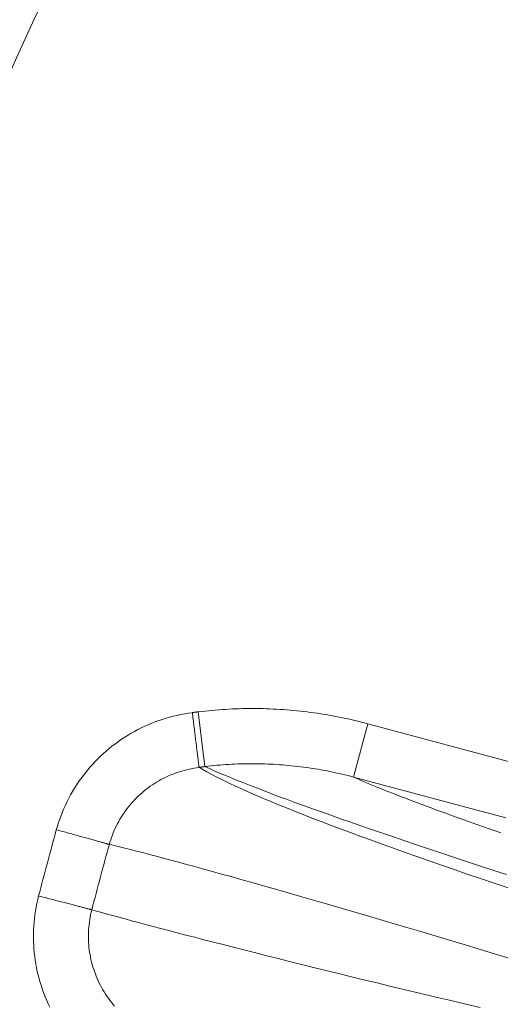
# Model space of a CAD drawing. Units: millimetres. Extents: x 109 to 2387, y 28 to 1997.
# Drawn here: x 1320 to 1329, y 1050 to 1068 of the extents above; entities that cross this region are included whole.
import ezdxf

# ---------------------------------------------------------------- set-up
doc = ezdxf.new("R2010")
doc.units = ezdxf.units.MM
doc.header["$LTSCALE"] = 12
doc.layers.add('1', color=7, linetype='Continuous')

msp = doc.modelspace()

# ---------------------------------------------------------------- linework, layer by layer
at = {"layer": '1', "color": 7, "linetype": 'Continuous', "lineweight": 13}
for p, q in [((1323.38956, 1055.73631), (1323.51103, 1054.74527)), ((1326.46154, 1055.52068), (1326.20276, 1054.5549)), ((1326.46154, 1055.52068), (1329.40375, 1054.73232))]:
    msp.add_line(p, q, dxfattribs=at)
at = {"layer": '1', "color": 7, "linetype": 'Continuous', "lineweight": 18}
msp.add_line((1328.95814, 1053.8166), (1326.20276, 1054.5549), dxfattribs=at)
at = {"layer": '1', "color": 7, "linetype": 'Continuous', "lineweight": 13}
for points in [[(1320.82077, 1053.59736), (1320.84005, 1053.66404), (1320.86083, 1053.73), (1320.8831, 1053.79527), (1320.90686, 1053.85984), (1320.9321, 1053.92372), (1320.9588, 1053.98691), (1320.98695, 1054.04942), (1321.01656, 1054.11124), (1321.04764, 1054.17239), (1321.08018, 1054.23284), (1321.11419, 1054.2926), (1321.14968, 1054.35167), (1321.18665, 1054.41005), (1321.22513, 1054.46772), (1321.26503, 1054.52456), (1321.30615, 1054.58026), (1321.34844, 1054.63481), (1321.3919, 1054.6882), (1321.43651, 1054.74046), (1321.48229, 1054.79159), (1321.52921, 1054.84159), (1321.57728, 1054.89046), (1321.6265, 1054.93821), (1321.67688, 1054.98482), (1321.72841, 1055.0303), (1321.7811, 1055.07465), (1321.83495, 1055.11785), (1321.88999, 1055.1599), (1321.94615, 1055.20074), (1322.00316, 1055.24016), (1322.06089, 1055.27809), (1322.11934, 1055.31456), (1322.1785, 1055.34957), (1322.23839, 1055.38313), (1322.29898, 1055.41525), (1322.36029, 1055.44592), (1322.42231, 1055.47516), (1322.48504, 1055.50296), (1322.54848, 1055.52931), (1322.61264, 1055.55422), (1322.67752, 1055.57766), (1322.74312, 1055.59963), (1322.80945, 1055.62012), (1322.87628, 1055.63904), (1322.94345, 1055.65636), (1323.01095, 1055.67207), (1323.07879, 1055.68617), (1323.14696, 1055.69867), (1323.21547, 1055.70956), (1323.28432, 1055.71885)], [(1323.28376, 1055.72334), (1323.28588, 1055.7236), (1323.288, 1055.72386), (1323.29011, 1055.72412), (1323.29223, 1055.72438), (1323.29434, 1055.72464), (1323.29646, 1055.7249), (1323.29857, 1055.72516), (1323.30069, 1055.72542), (1323.30281, 1055.72568), (1323.30492, 1055.72594), (1323.30704, 1055.7262), (1323.30915, 1055.72645), (1323.31127, 1055.72671), (1323.31339, 1055.72697), (1323.3155, 1055.72723), (1323.31762, 1055.72749), (1323.31973, 1055.72775), (1323.32185, 1055.72801), (1323.32397, 1055.72827), (1323.32608, 1055.72853), (1323.3282, 1055.72879), (1323.33031, 1055.72905), (1323.33243, 1055.72931), (1323.33455, 1055.72957), (1323.33666, 1055.72983), (1323.33878, 1055.73009), (1323.34089, 1055.73034), (1323.34301, 1055.7306), (1323.34512, 1055.73086), (1323.34724, 1055.73112), (1323.34936, 1055.73138), (1323.35147, 1055.73164), (1323.35359, 1055.7319), (1323.3557, 1055.73216), (1323.35782, 1055.73242), (1323.35994, 1055.73268), (1323.36205, 1055.73294), (1323.36417, 1055.7332), (1323.36628, 1055.73346), (1323.3684, 1055.73372), (1323.37052, 1055.73398), (1323.37263, 1055.73423), (1323.37475, 1055.73449), (1323.37686, 1055.73475), (1323.37898, 1055.73501), (1323.3811, 1055.73527), (1323.38321, 1055.73553), (1323.38533, 1055.73579), (1323.38744, 1055.73605), (1323.38956, 1055.73631)], [(1323.28432, 1055.71885), (1323.28801, 1055.68886), (1323.29169, 1055.65891), (1323.29537, 1055.62902), (1323.29904, 1055.59922), (1323.30269, 1055.56953), (1323.30633, 1055.53998), (1323.30995, 1055.51059), (1323.31354, 1055.4814), (1323.31711, 1055.45244), (1323.32064, 1055.42371), (1323.32415, 1055.39527), (1323.32761, 1055.36712), (1323.33104, 1055.33929), (1323.33442, 1055.31182), (1323.33776, 1055.28473), (1323.34105, 1055.25803), (1323.34428, 1055.23176), (1323.34746, 1055.20593), (1323.35058, 1055.18058), (1323.35365, 1055.15573), (1323.35664, 1055.13139), (1323.35958, 1055.1076), (1323.36244, 1055.08436), (1323.36523, 1055.06171), (1323.36795, 1055.03966), (1323.37059, 1055.01824), (1323.37315, 1054.99746), (1323.37563, 1054.97735), (1323.37803, 1054.95791), (1323.38034, 1054.93917), (1323.38257, 1054.92115), (1323.3847, 1054.90386), (1323.38675, 1054.88732), (1323.38869, 1054.87155), (1323.39055, 1054.85655), (1323.39231, 1054.84234), (1323.39396, 1054.82893), (1323.39552, 1054.81635), (1323.39698, 1054.80459), (1323.39833, 1054.79367), (1323.39958, 1054.7836), (1323.40073, 1054.77438), (1323.40177, 1054.76603), (1323.4027, 1054.75856), (1323.40352, 1054.75197), (1323.40424, 1054.74626), (1323.40484, 1054.74145), (1323.40534, 1054.73753), (1323.40572, 1054.73451), (1323.406, 1054.73239)], [(1323.38956, 1055.73631), (1323.45158, 1055.74367), (1323.51357, 1055.75054), (1323.57555, 1055.75692), (1323.6375, 1055.76281), (1323.69942, 1055.76823), (1323.76133, 1055.77315), (1323.82321, 1055.7776), (1323.88507, 1055.78157), (1323.94691, 1055.78505), (1324.00872, 1055.78806), (1324.07052, 1055.7906), (1324.13229, 1055.79265), (1324.19404, 1055.79424), (1324.25576, 1055.79535), (1324.31747, 1055.79599), (1324.37915, 1055.79616), (1324.44081, 1055.79586), (1324.50245, 1055.79508), (1324.56407, 1055.79383), (1324.62566, 1055.79212), (1324.68723, 1055.78993), (1324.74878, 1055.78727), (1324.81031, 1055.78415), (1324.87182, 1055.78055), (1324.9333, 1055.77649), (1324.99477, 1055.77195), (1325.05621, 1055.76695), (1325.11763, 1055.76147), (1325.17902, 1055.75553), (1325.2404, 1055.74911), (1325.30175, 1055.74222), (1325.36308, 1055.73486), (1325.42439, 1055.72702), (1325.48568, 1055.71871), (1325.54694, 1055.70993), (1325.60818, 1055.70066), (1325.6694, 1055.69093), (1325.7306, 1055.68071), (1325.79178, 1055.67001), (1325.85293, 1055.65884), (1325.91406, 1055.64718), (1325.97517, 1055.63503), (1326.03625, 1055.6224), (1326.09731, 1055.60929), (1326.15829, 1055.59569), (1326.21916, 1055.58163), (1326.27992, 1055.5671), (1326.34058, 1055.55209), (1326.40111, 1055.53662), (1326.46154, 1055.52068)], [(1323.51103, 1054.74527), (1323.50891, 1054.74501), (1323.5068, 1054.74475), (1323.50468, 1054.74449), (1323.50257, 1054.74423), (1323.50045, 1054.74397), (1323.49833, 1054.74371), (1323.49622, 1054.74345), (1323.4941, 1054.74319), (1323.49199, 1054.74294), (1323.48987, 1054.74268), (1323.48776, 1054.74242), (1323.48564, 1054.74216), (1323.48352, 1054.7419), (1323.48141, 1054.74164), (1323.47929, 1054.74138), (1323.47718, 1054.74112), (1323.47506, 1054.74086), (1323.47294, 1054.7406), (1323.47083, 1054.74034), (1323.46871, 1054.74008), (1323.4666, 1054.73982), (1323.46448, 1054.73956), (1323.46236, 1054.7393), (1323.46025, 1054.73904), (1323.45813, 1054.73879), (1323.45602, 1054.73853), (1323.4539, 1054.73827), (1323.45179, 1054.73801), (1323.44967, 1054.73775), (1323.44755, 1054.73749), (1323.44544, 1054.73723), (1323.44332, 1054.73697), (1323.44121, 1054.73671), (1323.43909, 1054.73645), (1323.43697, 1054.73619), (1323.43486, 1054.73593), (1323.43274, 1054.73567), (1323.43063, 1054.73541), (1323.42851, 1054.73515), (1323.42639, 1054.73489), (1323.42428, 1054.73464), (1323.42216, 1054.73438), (1323.42005, 1054.73412), (1323.41793, 1054.73386), (1323.41581, 1054.7336), (1323.4137, 1054.73334), (1323.41158, 1054.73308), (1323.40947, 1054.73282), (1323.40735, 1054.73256), (1323.40524, 1054.7323)], [(1323.40525, 1054.73229), (1323.47205, 1054.6926), (1323.54438, 1054.65159), (1323.62224, 1054.60925), (1323.70563, 1054.56559), (1323.79454, 1054.52059), (1323.88897, 1054.47426), (1323.98892, 1054.42659), (1324.09437, 1054.37759), (1324.20532, 1054.32724), (1324.32176, 1054.27555), (1324.4437, 1054.22251), (1324.57112, 1054.16813), (1324.70402, 1054.11241), (1324.8424, 1054.05534), (1324.98623, 1053.99692), (1325.13552, 1053.93715), (1325.29026, 1053.87604), (1325.45044, 1053.81358), (1325.61604, 1053.74978), (1325.78706, 1053.68463), (1325.9635, 1053.61814), (1326.14533, 1053.55031), (1326.33257, 1053.48114), (1326.52527, 1053.41065), (1326.7234, 1053.33884), (1326.92697, 1053.2657), (1327.13598, 1053.19125), (1327.35043, 1053.1155), (1327.5703, 1053.03843), (1327.79559, 1052.96007), (1328.0263, 1052.88042), (1328.26242, 1052.79948), (1328.50395, 1052.71726), (1328.75087, 1052.63377), (1329.00318, 1052.549)], [(1326.20276, 1054.5549), (1326.14982, 1054.56888), (1326.09678, 1054.58246), (1326.04364, 1054.59562), (1325.9904, 1054.60837), (1325.93707, 1054.62071), (1325.88364, 1054.63264), (1325.83015, 1054.64415), (1325.77663, 1054.65523), (1325.72309, 1054.66589), (1325.66953, 1054.67613), (1325.61595, 1054.68595), (1325.56235, 1054.69534), (1325.50873, 1054.70432), (1325.45509, 1054.71287), (1325.40143, 1054.72101), (1325.34775, 1054.72874), (1325.29406, 1054.73605), (1325.24034, 1054.74294), (1325.1866, 1054.74942), (1325.13284, 1054.75548), (1325.07907, 1054.76113), (1325.02527, 1054.76637), (1324.97146, 1054.77119), (1324.91762, 1054.77561), (1324.86377, 1054.77961), (1324.80989, 1054.7832), (1324.756, 1054.78638), (1324.70208, 1054.78915), (1324.64815, 1054.79151), (1324.5942, 1054.79346), (1324.54023, 1054.795), (1324.48624, 1054.79612), (1324.43223, 1054.79683), (1324.3782, 1054.79713), (1324.32415, 1054.79702), (1324.27008, 1054.79649), (1324.21599, 1054.79555), (1324.16188, 1054.7942), (1324.10775, 1054.79243), (1324.0536, 1054.79025), (1323.99944, 1054.78765), (1323.94525, 1054.78463), (1323.89104, 1054.78119), (1323.83682, 1054.77733), (1323.78257, 1054.77305), (1323.7283, 1054.76834), (1323.67401, 1054.76322), (1323.61971, 1054.75766), (1323.56538, 1054.75168), (1323.51103, 1054.74527)], [(1328.97349, 1052.79027), (1328.72585, 1052.87112), (1328.48321, 1052.95066), (1328.24559, 1053.0289), (1328.01298, 1053.10582), (1327.78548, 1053.1814), (1327.56314, 1053.25563), (1327.34596, 1053.32849), (1327.13393, 1053.40001), (1326.92706, 1053.47016), (1326.72534, 1053.53896), (1326.52876, 1053.60641), (1326.33734, 1053.6725), (1326.15106, 1053.73724), (1325.96993, 1053.80062), (1325.79394, 1053.86266), (1325.62309, 1053.92333), (1325.45739, 1053.98266), (1325.29683, 1054.04063), (1325.14149, 1054.09722), (1324.99138, 1054.15243), (1324.84649, 1054.20625), (1324.70681, 1054.25869), (1324.57234, 1054.30975), (1324.44304, 1054.35944), (1324.31893, 1054.40776), (1324.19998, 1054.4547), (1324.08618, 1054.50029), (1323.97753, 1054.54451), (1323.87401, 1054.58737), (1323.77561, 1054.62887), (1323.68232, 1054.66902), (1323.59413, 1054.70782), (1323.51103, 1054.74527)], [(1323.40655, 1054.72789), (1323.36115, 1054.72187), (1323.31598, 1054.71479), (1323.27101, 1054.70666), (1323.22627, 1054.69747), (1323.18175, 1054.68723), (1323.13744, 1054.67593), (1323.09335, 1054.66357), (1323.04958, 1054.65018), (1323.00629, 1054.63581), (1322.96347, 1054.62047), (1322.92113, 1054.60416), (1322.87925, 1054.5869), (1322.83784, 1054.56868), (1322.7969, 1054.54952), (1322.75642, 1054.52941), (1322.7164, 1054.50834), (1322.67686, 1054.48632), (1322.63778, 1054.46334), (1322.59918, 1054.4394), (1322.56105, 1054.4145), (1322.52339, 1054.3886), (1322.48628, 1054.36177), (1322.44991, 1054.33414), (1322.41432, 1054.30574), (1322.3795, 1054.27658), (1322.34544, 1054.24667), (1322.31214, 1054.21601), (1322.27961, 1054.1846), (1322.24783, 1054.15245), (1322.21681, 1054.11954), (1322.18655, 1054.08589), (1322.15705, 1054.05149), (1322.12832, 1054.01633), (1322.10036, 1053.98041), (1322.07317, 1053.94372), (1322.04679, 1053.90628), (1322.02134, 1053.86828), (1321.9969, 1053.82982), (1321.97343, 1053.79089), (1321.95094, 1053.7515), (1321.92943, 1053.71165), (1321.90889, 1053.67135), (1321.88931, 1053.63059), (1321.87071, 1053.58938), (1321.85306, 1053.54771), (1321.83639, 1053.50559), (1321.8207, 1053.463), (1321.80598, 1053.41996), (1321.79226, 1053.37645), (1321.77953, 1053.33248)], [(1326.20276, 1054.5549), (1326.25189, 1054.53298), (1326.30279, 1054.51059), (1326.35544, 1054.48773), (1326.40987, 1054.4644), (1326.46606, 1054.44061), (1326.52401, 1054.41634), (1326.58374, 1054.39161), (1326.64525, 1054.3664), (1326.70853, 1054.34073), (1326.77359, 1054.31458), (1326.84043, 1054.28796), (1326.90905, 1054.26086), (1326.97946, 1054.2333), (1327.05166, 1054.20526), (1327.12564, 1054.17674), (1327.20143, 1054.14775), (1327.279, 1054.11828), (1327.35838, 1054.08834), (1327.43955, 1054.05792), (1327.52253, 1054.02702), (1327.60731, 1053.99564), (1327.69389, 1053.96378), (1327.78229, 1053.93144), (1327.8725, 1053.89863), (1327.96452, 1053.86533), (1328.05835, 1053.83155), (1328.15395, 1053.79731), (1328.25133, 1053.7626), (1328.3505, 1053.72742), (1328.45145, 1053.69177), (1328.55418, 1053.65565), (1328.65868, 1053.61906), (1328.76498, 1053.582), (1328.87305, 1053.54448)], [(1320.82227, 1053.602), (1320.85054, 1053.59414), (1320.87878, 1053.58628), (1320.90698, 1053.57844), (1320.93511, 1053.57062), (1320.96313, 1053.56283), (1320.99104, 1053.55507), (1321.0188, 1053.54735), (1321.04639, 1053.53968), (1321.07378, 1053.53206), (1321.10096, 1053.5245), (1321.1279, 1053.51701), (1321.15458, 1053.50959), (1321.18097, 1053.50225), (1321.20705, 1053.495), (1321.2328, 1053.48784), (1321.2582, 1053.48078), (1321.28322, 1053.47382), (1321.30784, 1053.46697), (1321.33205, 1053.46024), (1321.35581, 1053.45363), (1321.37912, 1053.44715), (1321.40194, 1053.4408), (1321.42427, 1053.43459), (1321.44608, 1053.42853), (1321.46735, 1053.42262), (1321.48807, 1053.41685), (1321.50821, 1053.41125), (1321.52776, 1053.40582), (1321.5467, 1053.40055), (1321.56502, 1053.39546), (1321.5827, 1053.39054), (1321.59972, 1053.38581), (1321.61608, 1053.38126), (1321.63175, 1053.3769), (1321.64672, 1053.37274), (1321.66098, 1053.36877), (1321.67453, 1053.365), (1321.68733, 1053.36144), (1321.69939, 1053.35809), (1321.7107, 1053.35495), (1321.72124, 1053.35201), (1321.731, 1053.3493), (1321.73999, 1053.3468), (1321.74818, 1053.34452), (1321.75558, 1053.34247), (1321.76217, 1053.34063), (1321.76795, 1053.33903), (1321.77291, 1053.33764), (1321.77706, 1053.33649), (1321.78039, 1053.33557)], [(1329.04052, 1051.27235), (1328.75816, 1051.35752), (1328.48073, 1051.44098), (1328.20824, 1051.52275), (1327.94071, 1051.60282), (1327.67815, 1051.68118), (1327.42056, 1051.75783), (1327.16797, 1051.83277), (1326.92037, 1051.906), (1326.67779, 1051.97752), (1326.44023, 1052.04733), (1326.20771, 1052.11541), (1325.98022, 1052.18178), (1325.7578, 1052.24643), (1325.54043, 1052.30936), (1325.32814, 1052.37057), (1325.12093, 1052.43005), (1324.91882, 1052.48781), (1324.72182, 1052.5439), (1324.52996, 1052.59835), (1324.34323, 1052.65117), (1324.16166, 1052.70234), (1323.98525, 1052.75186), (1323.814, 1052.79973), (1323.64792, 1052.84594), (1323.48703, 1052.8905), (1323.33131, 1052.9334), (1323.18079, 1052.97463), (1323.03546, 1053.01419), (1322.89534, 1053.05208), (1322.76043, 1053.0883), (1322.63073, 1053.12284), (1322.50624, 1053.15571), (1322.38699, 1053.18689), (1322.27296, 1053.21639), (1322.16417, 1053.24421), (1322.06062, 1053.27034), (1321.96231, 1053.29479), (1321.86925, 1053.31754), (1321.78143, 1053.3386)], [(1320.70453, 1050.38661), (1320.67511, 1050.44856), (1320.64716, 1050.51116), (1320.62069, 1050.57442), (1320.59568, 1050.63834), (1320.57215, 1050.70292), (1320.5501, 1050.76815), (1320.52955, 1050.83405), (1320.5105, 1050.90062), (1320.49298, 1050.96784), (1320.47709, 1051.03535), (1320.46285, 1051.10298), (1320.45025, 1051.17075), (1320.43927, 1051.23864), (1320.4299, 1051.30667), (1320.42215, 1051.37483), (1320.41602, 1051.44312), (1320.41148, 1051.51154), (1320.40856, 1051.58009), (1320.40724, 1051.64877), (1320.40754, 1051.71758), (1320.40948, 1051.78652), (1320.41305, 1051.8556), (1320.41829, 1051.92482), (1320.42518, 1051.99397), (1320.4337, 1052.06284), (1320.44384, 1052.13143), (1320.45562, 1052.19974), (1320.46903, 1052.26776), (1320.48406, 1052.33551), (1320.50072, 1052.40297)], [(1320.50072, 1052.40297), (1320.52913, 1052.39559), (1320.55751, 1052.38822), (1320.58585, 1052.38085), (1320.61412, 1052.37351), (1320.64228, 1052.36619), (1320.67033, 1052.3589), (1320.69823, 1052.35165), (1320.72595, 1052.34445), (1320.75349, 1052.33729), (1320.78081, 1052.33019), (1320.80788, 1052.32316), (1320.8347, 1052.31619), (1320.86122, 1052.3093), (1320.88743, 1052.30249), (1320.91331, 1052.29576), (1320.93884, 1052.28913), (1320.96399, 1052.28259), (1320.98874, 1052.27616), (1321.01306, 1052.26984), (1321.03695, 1052.26363), (1321.06037, 1052.25754), (1321.08332, 1052.25158), (1321.10576, 1052.24575), (1321.12768, 1052.24005), (1321.14906, 1052.2345), (1321.16988, 1052.22909), (1321.19012, 1052.22382), (1321.20977, 1052.21872), (1321.22881, 1052.21377), (1321.24722, 1052.20898), (1321.26499, 1052.20436), (1321.2821, 1052.19992), (1321.29854, 1052.19564), (1321.31429, 1052.19155), (1321.32934, 1052.18764), (1321.34367, 1052.18391), (1321.35728, 1052.18037), (1321.37015, 1052.17702), (1321.38228, 1052.17387), (1321.39364, 1052.17092), (1321.40423, 1052.16816), (1321.41404, 1052.16561), (1321.42307, 1052.16326), (1321.4313, 1052.16112), (1321.43873, 1052.15918), (1321.44535, 1052.15746), (1321.45116, 1052.15595), (1321.45615, 1052.15465), (1321.46032, 1052.15356), (1321.46366, 1052.15269)], [(1321.46342, 1052.15275), (1321.45244, 1052.10826), (1321.44255, 1052.06358), (1321.43374, 1052.01872), (1321.426, 1051.97367), (1321.41934, 1051.92844), (1321.41376, 1051.88302), (1321.40927, 1051.83742), (1321.40587, 1051.79177), (1321.40356, 1051.74622), (1321.40235, 1051.70077), (1321.40221, 1051.6554), (1321.40315, 1051.61012), (1321.40515, 1051.56492), (1321.40822, 1051.51982), (1321.41234, 1051.4748), (1321.41754, 1051.42988), (1321.4238, 1051.38504), (1321.43113, 1051.34029), (1321.43953, 1051.29563), (1321.44901, 1051.25106), (1321.45959, 1051.20657), (1321.47124, 1051.16228), (1321.4839, 1051.11843), (1321.49755, 1051.07502), (1321.51219, 1051.03205), (1321.52781, 1050.98952), (1321.5444, 1050.94743), (1321.56196, 1050.90577), (1321.58049, 1050.86455), (1321.59999, 1050.82376), (1321.62045, 1050.78341), (1321.64189, 1050.74349), (1321.6643, 1050.70402), (1321.6877, 1050.66498), (1321.71209, 1050.62638), (1321.73746, 1050.58826), (1321.76366, 1050.55084), (1321.79066, 1050.51416), (1321.81844, 1050.47822), (1321.84699, 1050.44301), (1321.87631, 1050.40854)], [(1321.46371, 1052.1529), (1321.5506, 1052.12843), (1321.64285, 1052.10268), (1321.74046, 1052.07566), (1321.84343, 1052.04736), (1321.95175, 1052.01779), (1322.06541, 1051.98696), (1322.18442, 1051.95487), (1322.30877, 1051.92153), (1322.43845, 1051.88694), (1322.57347, 1051.85111), (1322.71381, 1051.81404), (1322.85947, 1051.77575), (1323.01046, 1051.73623), (1323.16675, 1051.69549), (1323.32835, 1051.65355), (1323.49525, 1051.61041), (1323.66745, 1051.56607), (1323.84493, 1051.52055), (1324.0277, 1051.47386), (1324.21576, 1051.426), (1324.40908, 1051.37699), (1324.60767, 1051.32684), (1324.81152, 1051.27556), (1325.02063, 1051.22316), (1325.23499, 1051.16967), (1325.4546, 1051.11509), (1325.67944, 1051.05945), (1325.90952, 1051.00275), (1326.14483, 1050.94504), (1326.38536, 1050.88632), (1326.63112, 1050.82663), (1326.88208, 1050.76595), (1327.13822, 1050.70424), (1327.39954, 1050.6415), (1327.66602, 1050.57775), (1327.93765, 1050.51299), (1328.21443, 1050.44721), (1328.49633, 1050.38044)]]:
    msp.add_lwpolyline(points, dxfattribs=at)
at = {"layer": '1', "color": 7, "linetype": 'Continuous', "lineweight": 18}
for radius, start, end in [(85.75476, 127.797783, 160.830871), (79.30786, 164.555711, 165.442551)]:
    msp.add_arc((1398.22547, 1032.21882), radius, start, end, dxfattribs=at)
at = {"layer": '1', "color": 7, "linetype": 'Continuous', "lineweight": 13}
msp.add_arc((1398.22547, 1032.21882), 80.30253, 164.560282, 165.442551, dxfattribs=at)

doc.saveas('drawing.dxf')
